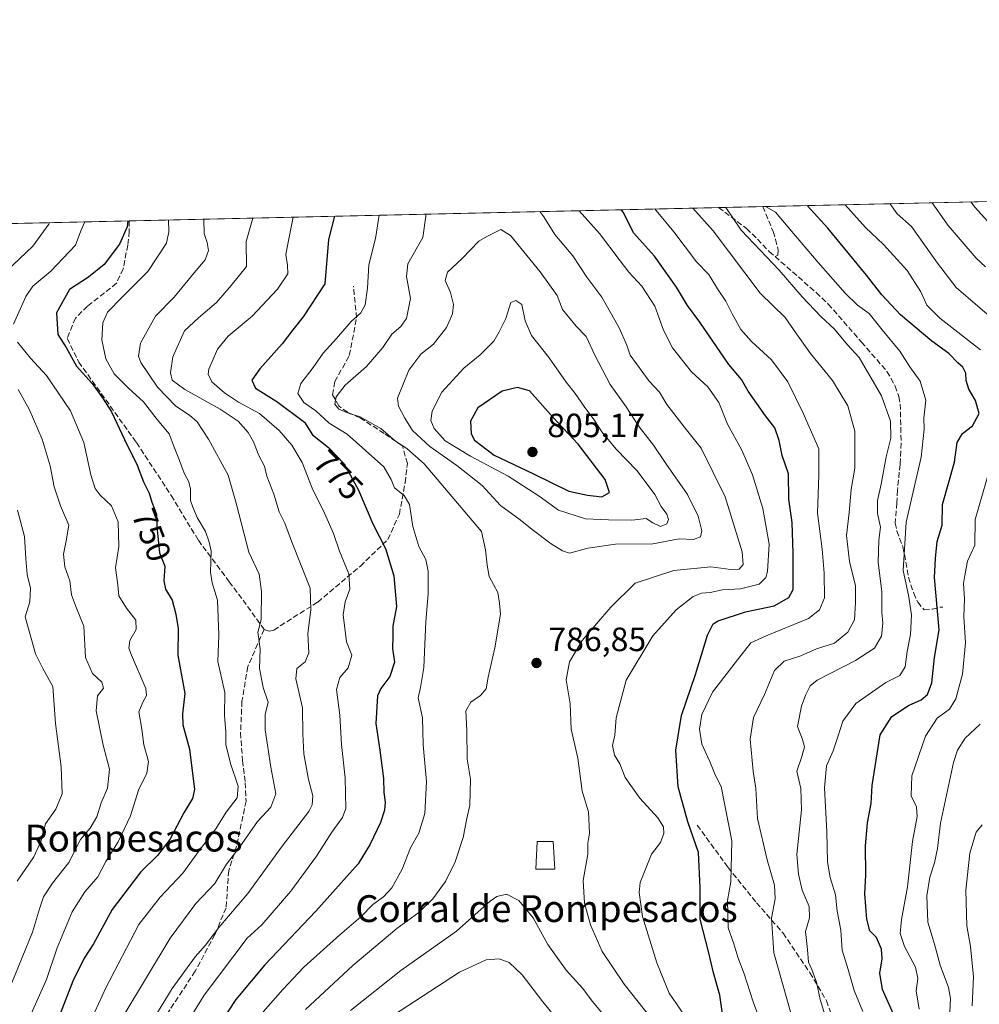
# Model space of a CAD drawing. Units: metres. Extents: x 655879 to 659358, y 4700126 to 4702489.
# Drawn here: x 656254 to 656540, y 4702190 to 4702484 of the extents above; entities that cross this region are included whole.
import ezdxf
from ezdxf.enums import TextEntityAlignment as Align

# ---------------------------------------------------------------- set-up
doc = ezdxf.new("R2010")
doc.units = ezdxf.units.M
doc.header["$MEASUREMENT"] = 0
doc.linetypes.add('DGN Style 3', pattern=[2.307223458686699, 1.648016756204785, -0.6592067024819142])
for name, color, linetype, lineweight in [('Arbolado forestal CxS', 92, 'Continuous', 0), ('Comarca CxS', 21, 'Continuous', 0), ('Comunidad Autónoma CxS', 142, 'Continuous', 0), ('Curva de nivel maestra', 30, 'Continuous', 30), ('Curva de nivel normal', 30, 'Continuous', 0), ('Edificación industrial Cxs', 135, 'Continuous', 13), ('Municipio CxS', 4, 'Continuous', 0), ('Provincia CxS', 1, 'Continuous', 0), ('Punto de cota en terreno', 7, 'Continuous', 0), ('Rótulo de curva de nivel directora', 7, 'Continuous', 0), ('Rótulo de punto de cota en terreno', 7, 'Continuous', 0), ('Senda', 7, 'DGN Style 3', 0), ('Texto cartográfico', 7, 'Continuous', 0)]:
    doc.layers.add(name, color=color, linetype=linetype, lineweight=lineweight)
doc.styles.add('Style-Arial', font='txt')

# ---------------------------------------------------------------- blocks, each defined once
blk = doc.blocks.new('*U13')
at = {"layer": 'Arbolado forestal CxS', "color": 92, "linetype": 'Continuous', "lineweight": 0}
blk.add_polyline3d([(656191.9233999997, 4702421.7226, 714.6002000000008), (656561.7089999998, 4702430.075400001, 721.7341000000015), (656566.0241, 4702424.5111, 722.1836000000039), (656588.9656999996, 4702396.157500001, 724.8298999999971), (656599.0865000002, 4702391.432499999, 723.8910000000033), (656601.7852999996, 4702376.581499999, 723.2510000000038), (656599.7610999999, 4702345.5283, 722.810500000007), (656587.9068999998, 4702321.2073, 721.5296999999993), (656580.7341, 4702267.581300001, 720.4542999999976), (656578.4600999998, 4702259.245100001, 720.5380000000005), (656578.1171000004, 4702258.660300001, 720.5687999999938), (656571.2298999998, 4702246.9343, 722.0831000000035), (656563.3249000004, 4702235.873299999, 724.6131000000024), (656558.2616999998, 4702225.7051, 726.4587999999932), (656549.4896999998, 4702212.204100001, 729.3218000000053), (656546.9994999999, 4702190.2161, 731.5476000000053)], dxfattribs=at)
blk = doc.blocks.new('5PATER')
at = {"layer": 'Punto de cota en terreno', "linetype": 'Continuous', "lineweight": 0}
h = blk.add_hatch(color=51, dxfattribs=at)
edge = h.paths.add_edge_path()
edge.add_ellipse((0, 0), major_axis=(-0.1095731443231308, -0.1110710700762829), ratio=0.9994222409660322, start_angle=0, end_angle=360)

msp = doc.modelspace()

# ---------------------------------------------------------------- linework, layer by layer
at = {"layer": 'Arbolado forestal CxS', "color": 92, "linetype": 'Continuous', "lineweight": 0, "extrusion": (0.3719123147313459, 0.008401202671896101, 0.9282298475834733), "elevation": 284358.4756442162, "flags": 128}
msp.add_lwpolyline([(4686403.351984996, -707499.1485901505), (4686403.351984996, -707586.6853389008)], dxfattribs=at)
at = {"layer": 'Arbolado forestal CxS', "color": 92, "linetype": 'Continuous', "lineweight": 0, "extrusion": (-0.05960729218386654, -0.001346437414562833, 0.998220996485646), "elevation": -44702.08587951665, "flags": 128}
msp.add_lwpolyline([(-4686403.911950431, 761001.4495252069), (-4686403.911950431, 761177.5122614019)], dxfattribs=at)
at = {"layer": 'Arbolado forestal CxS', "color": 92, "linetype": 'Continuous', "lineweight": 0, "extrusion": (0.3849336694514505, 0.00869342869700613, 0.9229032963534866), "elevation": 294276.8268013856, "flags": 128}
msp.add_lwpolyline([(4686407.145339771, -703392.0136842569), (4686407.145339772, -703406.2714667472)], dxfattribs=at)
at = {"layer": 'Arbolado forestal CxS', "color": 92, "linetype": 'Continuous', "lineweight": 0, "extrusion": (-0.3753433018897315, -0.008477900777411342, 0.9268470914476251), "elevation": -285504.166556156, "flags": 128}
msp.add_lwpolyline([(-4686404.986599903, 706741.259069442), (-4686404.986599903, 706823.0196141122)], dxfattribs=at)
at = {"layer": 'Comarca CxS', "color": 21, "linetype": 'Continuous', "lineweight": 0, "flags": 128}
msp.add_lwpolyline([(655923.0996294954, 4700453.405927793), (655879.2600011666, 4702414.659982976), (658940.4384105759, 4702483.807241553)], dxfattribs=at)
at = {"layer": 'Comunidad Autónoma CxS', "color": 142, "linetype": 'Continuous', "lineweight": 0, "flags": 128}
msp.add_lwpolyline([(655923.0996294954, 4700453.405927793), (655879.2600011666, 4702414.659982976), (658940.4384105759, 4702483.807241553)], dxfattribs=at)
at = {"layer": 'Curva de nivel maestra', "color": 30, "linetype": 'Continuous', "lineweight": 30, "flags": 128}
for points, elevation in [([(656463.6399999997, 4702187.600099999), (656462.8099999997, 4702193.120100001), (656460.9699999997, 4702199.780099999), (656459.5599999997, 4702205.780099999), (656456.9600000001, 4702215.780099999), (656456.9699999997, 4702225.090100001), (656456.4900000002, 4702235.6601), (656453.3200000003, 4702244.800100001), (656450.4500000002, 4702255.2401), (656449.7599999999, 4702266.1501), (656451.3799999999, 4702276.420100001), (656455.5999999996, 4702288.6801), (656459.1900000004, 4702300.440099999), (656460.8899999997, 4702303.770099999), (656462.3300000001, 4702304.6601), (656470.4699999997, 4702307.360099999), (656479, 4702309.110099999), (656483.4400000004, 4702311.640100001), (656484.7300000006, 4702313.9801), (656484.7300000006, 4702324.8301), (656484.3600000005, 4702333.950099999), (656483.4199999999, 4702340.890100001), (656483.2999999998, 4702348.5001), (656481.4199999999, 4702353.9901), (656480.5700000003, 4702358.4001), (656479.2599999999, 4702362.1601), (656476.4400000004, 4702365.7601), (656471.29, 4702373.140100001), (656469.25, 4702376.5701), (656465.5499999998, 4702381.020099999), (656456.8600000005, 4702393.6601), (656453.1699999999, 4702398.610099999), (656449.9299999997, 4702404.130100001), (656443.3300000001, 4702413.340100001), (656437.1200000001, 4702420.3301), (656434.1100000005, 4702426.360099999), (656433.4631000003, 4702427.1786)], 775), ([(656514.6299999999, 4702187.440099999), (656511.3700000001, 4702194.850099999), (656510.5599999997, 4702199.6801), (656511.2599999999, 4702203.950099999), (656511.0499999998, 4702206.8301), (656509.5499999998, 4702210.3201), (656507.5899999999, 4702212.3201), (656506.6200000001, 4702215.7401), (656506.0499999998, 4702223.340100001), (656506.3899999997, 4702229.0101), (656506.25, 4702237.670100001), (656506.8399999999, 4702244.450099999), (656507.9400000004, 4702250.2301), (656508.2800000003, 4702255.610099999), (656510.6200000001, 4702270.690099999), (656514.0700000003, 4702276.140100001), (656519.04, 4702279.460100001), (656522.8799999999, 4702281.130100001), (656524.7599999999, 4702282.700099999), (656525.9900000002, 4702286.220100001), (656526.8600000005, 4702293.7501), (656528.1799999997, 4702302.0101), (656526.8099999997, 4702317.590100001), (656527.1600000003, 4702323.280099999), (656527.6500000004, 4702328.280099999), (656529.0599999997, 4702333.210100001), (656529.2400000002, 4702339.380100001), (656532.7599999999, 4702352.0001), (656533.5800000001, 4702357.8301), (656535.1600000003, 4702360.460100001), (656538.1699999999, 4702362.770099999), (656540.1799999997, 4702366.440099999), (656539.0800000001, 4702370.340100001), (656537.0300000003, 4702373.710100001), (656536.2599999999, 4702376.340100001), (656536.1600000003, 4702378.440099999), (656535.2599999999, 4702380.220100001), (656533.7599999999, 4702381.5101), (656531.1100000005, 4702384.380100001), (656526.04, 4702388.040100001), (656516.6500000004, 4702395.870100001), (656511.1200000001, 4702401.8201), (656506.5800000001, 4702407.640100001), (656495.0700000003, 4702421.640100001), (656488.8936999999, 4702428.4307)], 750), ([(656286.3973000003, 4702423.8566), (656286.1600000003, 4702422.090100001), (656283.9000000004, 4702416.870100001), (656279.2999999998, 4702410.880100001), (656274.6900000004, 4702407.110099999), (656269.0499999998, 4702403.440099999), (656265.1399999997, 4702396.440099999), (656265.5499999998, 4702390.040100001), (656268.04, 4702386.0801), (656271.0499999998, 4702380.600099999), (656275.79, 4702375.390100001), (656279.0599999997, 4702370.850099999), (656281.54, 4702366.9901), (656285.4100000003, 4702358.7501), (656289.2000000002, 4702351.030099999), (656291.0599999997, 4702346.140100001), (656292.7999999998, 4702342.6801), (656293.5599999997, 4702340.040100001), (656294.9199999999, 4702336.460100001), (656295.04, 4702332.780099999), (656295.3200000003, 4702329.770099999), (656295.7999999998, 4702324.920100001), (656297.4600000001, 4702320.9301), (656297.1100000005, 4702316.600099999), (656297.5800000001, 4702314.130100001), (656299.5599999997, 4702310.840100001), (656300.6600000003, 4702306.640100001), (656301.4199999999, 4702302.350099999), (656301.2800000003, 4702294.420100001), (656303.3899999997, 4702283.020099999), (656302.7300000006, 4702276.960100001), (656302.8300000001, 4702273.6801), (656304.7800000003, 4702266.390100001), (656306.25, 4702254.4301), (656305.6200000001, 4702251.720100001), (656303.0599999997, 4702247.470100001), (656298.9299999997, 4702239.470100001), (656295.2300000006, 4702234.700099999), (656290.2199999997, 4702229.850099999), (656281.7000000002, 4702218.700099999), (656276.1600000003, 4702208.380100001), (656273.3799999999, 4702204.200099999), (656270.0300000003, 4702197.300100001), (656263.2300000006, 4702179.870100001)], 750), ([(656348.0102000004, 4702425.248299999), (656348.0099999999, 4702425.2401), (656346.1900000004, 4702418.270099999), (656345.1500000004, 4702405.120100001), (656338.6900000004, 4702395.2501), (656335.5599999997, 4702391.360099999), (656332.4400000004, 4702387.2501), (656325.7199999997, 4702379.770099999), (656323.3399999999, 4702376.440099999), (656324.4299999997, 4702374.050100001), (656330.79, 4702370.0701), (656339.0300000003, 4702363.840100001), (656341.4800000006, 4702360.120100001), (656346.1699999999, 4702356.290100001), (656350.8300000001, 4702351.470100001), (656355.1900000004, 4702343.6601), (656359.4500000002, 4702333.590100001), (656363.2100000001, 4702326.270099999), (656365.6299999999, 4702318.100099999), (656366.5099999999, 4702308.960100001), (656365.4000000004, 4702303.0701), (656365.3799999999, 4702300.110099999), (656365.2400000002, 4702296.440099999), (656365.9000000004, 4702292.370100001), (656364.5300000003, 4702288.090100001), (656361.7800000003, 4702284.4801), (656360.7599999999, 4702282.3101), (656360.2699999996, 4702274.040100001), (656361.54, 4702266.120100001), (656362.6100000005, 4702257.6501), (656362.6799999997, 4702253.5601), (656363.0700000003, 4702250.600099999), (656362.9100000003, 4702248.270099999), (656361.7100000001, 4702244.5801), (656358.6600000003, 4702238.1501), (656355.04, 4702232.2501), (656342.4100000003, 4702218.130100001), (656327.1799999997, 4702202.170100001), (656318.5599999997, 4702191.800100001), (656311.2999999998, 4702180.780099999)], 775), ([(656427.6600000003, 4702341.600099999), (656429.9199999999, 4702342.9001), (656428.6600000003, 4702346.770099999), (656420.5999999996, 4702357.290100001), (656413.1600000003, 4702365.2501), (656406.1200000001, 4702373.2601), (656402.5800000001, 4702374.2401), (656397.9299999997, 4702373.100099999), (656390.7100000001, 4702368.140100001), (656388.5199999996, 4702364.200099999), (656388.7599999999, 4702360.4001), (656389.7599999999, 4702358.5601), (656391.7699999996, 4702356.9101), (656395.54, 4702354.020099999), (656407.1299999999, 4702348.600099999), (656417.8499999996, 4702343.3201), (656423.3799999999, 4702342.170100001), (656427.6600000003, 4702341.600099999)], 800)]:
    msp.add_lwpolyline(points, dxfattribs=dict(at, elevation=elevation))
at = {"layer": 'Curva de nivel normal', "color": 30, "linetype": 'Continuous', "lineweight": 0, "flags": 128}
for points, elevation in [([(656537.6282000003, 4702429.531500001), (656538.9900000002, 4702427.870100001), (656543.5, 4702422.7301)], 730), ([(656409.1540000001, 4702426.629600001), (656410.3600000005, 4702425.020099999), (656413.6500000004, 4702419.800100001), (656419.04, 4702413.450099999), (656423.1799999997, 4702407.0601), (656427.6600000003, 4702401.1501), (656432.8600000005, 4702391.9801), (656435.0899999999, 4702386.8201), (656436.0700000003, 4702383.840100001), (656441.75, 4702376.0601), (656444.8300000001, 4702372.850099999), (656447, 4702369.170100001), (656452.8899999997, 4702361.620100001), (656457.3200000003, 4702356.120100001), (656464.4500000002, 4702341.630100001), (656469.5099999999, 4702325.210100001), (656469.7599999999, 4702321.450099999), (656468.6399999997, 4702320.120100001), (656466.0899999999, 4702320.0101), (656460.1799999997, 4702320.7401), (656449.1299999999, 4702319.710100001), (656437.6100000005, 4702315.920100001), (656430.3300000001, 4702308.7501), (656421.8399999999, 4702298.770099999), (656417.9900000002, 4702292.4801), (656417, 4702287.0601), (656418.2199999997, 4702279.960100001), (656418.4900000002, 4702272.370100001), (656420.5499999998, 4702263.800100001), (656421.7999999998, 4702253.870100001), (656423.6500000004, 4702247.800100001), (656423.9900000002, 4702241.450099999), (656423.5199999996, 4702238.450099999), (656423.5300000003, 4702235.170100001), (656422.1399999997, 4702227.3201), (656422.5199999996, 4702220.5001), (656424.2599999999, 4702214.120100001), (656427.8200000003, 4702206.120100001), (656434.3300000001, 4702196.440099999), (656442.2400000002, 4702186.4001)], 785), ([(656456.4900000002, 4702180.9801), (656447.7800000003, 4702193.6801), (656444.0499999998, 4702202.7401), (656439.8099999997, 4702216.590100001), (656438.7699999996, 4702223.710100001), (656439.0999999996, 4702226.7401), (656442.4400000004, 4702235.120100001), (656445.1699999999, 4702238.620100001), (656446.1799999997, 4702241.300100001), (656446.0599999997, 4702243.3301), (656444.3499999996, 4702245.960100001), (656439, 4702251.840100001), (656434.5800000001, 4702258.0001), (656432.9900000002, 4702262.050100001), (656431.4600000001, 4702264.630100001), (656430.8200000003, 4702267.5601), (656431.54, 4702270.640100001), (656431.9199999999, 4702275.780099999), (656434.9600000001, 4702286.960100001), (656442.8399999999, 4702300.1801), (656449.8700000001, 4702307.960100001), (656454.9199999999, 4702311.880100001), (656457.4199999999, 4702312.960100001), (656459.9699999997, 4702313.1601), (656463.6299999999, 4702313.870100001), (656468.9699999997, 4702314.210100001), (656474.5499999998, 4702315.600099999), (656476.54, 4702317.5601), (656477.0800000001, 4702319.350099999), (656477.5800000001, 4702327.550100001), (656475.6799999997, 4702338.100099999), (656472.5300000003, 4702348.1601), (656469.4000000004, 4702355.540100001), (656465.0999999996, 4702363.2401), (656462.5800000001, 4702369.720100001), (656459.25, 4702374.390100001), (656454.3700000001, 4702378.840100001), (656448.7199999997, 4702386.0601), (656446.0099999999, 4702391.280099999), (656443.4600000001, 4702398.460100001), (656439.5999999996, 4702404.4101), (656435.75, 4702408.610099999), (656432.8499999996, 4702412.300100001), (656426.9299999997, 4702420.100099999), (656420.9363000002, 4702426.8957)], 780), ([(656475.04, 4702184.940099999), (656472.79, 4702191.1601), (656470.1200000001, 4702199.450099999), (656468.2400000002, 4702204.450099999), (656467.0199999996, 4702208.380100001), (656465.2999999998, 4702213.190099999), (656465.1299999999, 4702221.380100001), (656466.1200000001, 4702226.9001), (656466.4299999997, 4702239.110099999), (656463.2599999999, 4702255.3201), (656461.4199999999, 4702258.7401), (656459.8200000003, 4702262.720100001), (656457.4800000006, 4702267.920100001), (656456.8200000003, 4702272.4001), (656457.4800000006, 4702276.770099999), (656460.6399999997, 4702283.4101), (656468.0800000001, 4702293.100099999), (656472.1100000005, 4702298.0801), (656476.6600000003, 4702300.200099999), (656489.2999999998, 4702305.340100001), (656492.5, 4702307.9801), (656493.9900000002, 4702311.5001), (656493.9400000004, 4702318.840100001), (656493.3200000003, 4702326.0801), (656491.9400000004, 4702336.7401), (656492.3300000001, 4702348.140100001), (656492.3700000001, 4702355.950099999), (656487.6900000004, 4702366.5801), (656483.1500000004, 4702375.880100001), (656478.2100000001, 4702382.450099999), (656472.2400000002, 4702387.920100001), (656469.1200000001, 4702391.520099999), (656466.4699999997, 4702396.140100001), (656464.6399999997, 4702399.970100001), (656462.1399999997, 4702403.5701), (656459.54, 4702407.9001), (656455.8799999999, 4702411.630100001), (656449.1500000004, 4702420.600099999), (656443.8300000001, 4702426.9801), (656443.5001999997, 4702427.4055)], 770), ([(656484.3300000001, 4702186.780099999), (656478.9699999997, 4702205.780099999), (656478.2300000006, 4702216.120100001), (656479.3499999996, 4702221.8301), (656479.1100000005, 4702225.870100001), (656476.9699999997, 4702233.450099999), (656474.0199999996, 4702245.8101), (656473.6200000001, 4702254.720100001), (656472.8200000003, 4702259.9001), (656471.9299999997, 4702269.420100001), (656472.9100000003, 4702275.9101), (656476.1100000005, 4702282.7301), (656479.1200000001, 4702289.860099999), (656481.9699999997, 4702292.670100001), (656486.9699999997, 4702294.270099999), (656491.6299999999, 4702296.300100001), (656496.9699999997, 4702298.0101), (656500.9900000002, 4702301.280099999), (656503.0099999999, 4702304.940099999), (656503.2699999996, 4702310.110099999), (656503.3099999997, 4702315.100099999), (656501.5, 4702322.390100001), (656500.6100000005, 4702330.140100001), (656501.3600000005, 4702336.940099999), (656501.9600000001, 4702343.8201), (656503.0800000001, 4702350.1501), (656503.04, 4702361.1801), (656500.9699999997, 4702368.780099999), (656496.4000000004, 4702376.280099999), (656489.9000000004, 4702384.350099999), (656485.6699999999, 4702390.1801), (656482.3600000005, 4702395.020099999), (656474.8600000005, 4702402.300100001), (656460.9000000004, 4702420.870100001), (656454.7582, 4702427.659700001)], 765), ([(656495.2800000003, 4702183.390100001), (656492.7599999999, 4702191.870100001), (656491.6900000004, 4702197.0001), (656490.2800000003, 4702200.800100001), (656489.2800000003, 4702202.9301), (656489, 4702206.780099999), (656488.3499999996, 4702212.120100001), (656489.5499999998, 4702216.220100001), (656489.4500000002, 4702219.540100001), (656487.4100000003, 4702224.4001), (656486.2599999999, 4702229.1601), (656485.75, 4702235.030099999), (656487.2100000001, 4702248.380100001), (656486.9900000002, 4702254.7501), (656485.8300000001, 4702259.9101), (656487.2999999998, 4702264.210100001), (656488.0300000003, 4702267.120100001), (656487.4500000002, 4702269.280099999), (656485.9900000002, 4702273.1601), (656487.1600000003, 4702279.2501), (656488.4699999997, 4702282.7401), (656489.7999999998, 4702285.300100001), (656491.8399999999, 4702286.9801), (656503.2999999998, 4702292.850099999), (656508.9699999997, 4702296.5701), (656511.0099999999, 4702300.100099999), (656511.4299999997, 4702304.020099999), (656511.1600000003, 4702307.140100001), (656511.0800000001, 4702313.280099999), (656510.0199999996, 4702322.1601), (656510.2100000001, 4702328.710100001), (656510.6799999997, 4702332.620100001), (656509.8399999999, 4702336.630100001), (656509.8200000003, 4702340.4901), (656510.9699999997, 4702345.440099999), (656512.3700000001, 4702353.5801), (656513.8200000003, 4702359.130100001), (656513.6799999997, 4702364.1501), (656511.0599999997, 4702371.770099999), (656504.4100000003, 4702383.1601), (656500.9400000004, 4702386.920100001), (656497, 4702391.5801), (656492.9000000004, 4702395.390100001), (656487.4199999999, 4702401.1801), (656480.5599999997, 4702409.190099999), (656469.2199999997, 4702421.050100001), (656464.6545000002, 4702427.883199999)], 760), ([(656505.4800000006, 4702188.300100001), (656502.8499999996, 4702194.540100001), (656501.0700000003, 4702200.8201), (656499.2999999998, 4702206.550100001), (656498.9400000004, 4702212.470100001), (656497.8499999996, 4702218.1801), (656497.2699999996, 4702223.050100001), (656495.7000000002, 4702228.190099999), (656494.9500000002, 4702232.8301), (656494.6900000004, 4702241.780099999), (656494.0599999997, 4702254.940099999), (656494.6799999997, 4702261.5001), (656496.5999999996, 4702265.920100001), (656498.1399999997, 4702270.360099999), (656499.4699999997, 4702274.780099999), (656503.3399999999, 4702280.020099999), (656512.3300000001, 4702286.3201), (656516.54, 4702288.350099999), (656518.0899999999, 4702290.940099999), (656518.6299999999, 4702295.540100001), (656519.6500000004, 4702300.630100001), (656520.0099999999, 4702306.420100001), (656519.04, 4702312.360099999), (656517.5199999996, 4702319.6601), (656518.3799999999, 4702334.0801), (656522.8600000005, 4702353.440099999), (656523.7800000003, 4702361.770099999), (656523.6100000005, 4702365.110099999), (656524.2699999996, 4702370.440099999), (656522.5499999998, 4702376.0801), (656519.4400000004, 4702380.3301), (656516.54, 4702385.0101), (656511.2199999997, 4702391.360099999), (656507.4000000004, 4702396.210100001), (656503.8799999999, 4702398.690099999), (656500.2100000001, 4702402.300100001), (656492.1100000005, 4702411.4801), (656483.7199999997, 4702421.380100001), (656479.4000000004, 4702426.4901), (656476.4298, 4702428.1491)], 755), ([(656540.5199999996, 4702385.420100001), (656528.4000000004, 4702394.9101), (656524.5499999998, 4702398.7401), (656522.75, 4702402.6801), (656518.7000000002, 4702409.050100001), (656511.6600000003, 4702416.840100001), (656506.2100000001, 4702421.890100001), (656500.2116, 4702428.6863)], 745), ([(656513.5199999996, 4702428.9869), (656515.6699999999, 4702426.0001), (656519.9199999999, 4702422.200099999), (656527.6699999999, 4702411.290100001), (656533.2800000003, 4702403.9901), (656539.7000000002, 4702398.460100001), (656545.8799999999, 4702393.220100001)], 740.0000000000001), ([(656542.0599999997, 4702410.210100001), (656539.2400000002, 4702412.720100001), (656530.8600000005, 4702422.450099999), (656526.1513, 4702429.272299999)], 735), ([(656298.4842999997, 4702424.129600001), (656298.6299999999, 4702420.600099999), (656297.9500000002, 4702417.1801), (656292.3399999999, 4702408.7601), (656284.7999999998, 4702401.270099999), (656280.3200000003, 4702396.700099999), (656278.9400000004, 4702393.470100001), (656278.6200000001, 4702388.360099999), (656279.8799999999, 4702382.770099999), (656282.29, 4702378.3201), (656286.5599999997, 4702373.970100001), (656291.0700000003, 4702369.970100001), (656295.1799999997, 4702364.670100001), (656298.6799999997, 4702360.360099999), (656300.1699999999, 4702356.4301), (656301.8099999997, 4702352.440099999), (656303.1900000004, 4702348.700099999), (656304.6200000001, 4702346.130100001), (656305.1200000001, 4702343.950099999), (656305.0800000001, 4702340.550100001), (656305.7400000002, 4702338.540100001), (656307.0099999999, 4702335.470100001), (656309.5199999996, 4702331.3201), (656310.6100000005, 4702328.0701), (656311.2800000003, 4702325.4101), (656311.0800000001, 4702319.210100001), (656311.5099999999, 4702315.9801), (656313.0700000003, 4702310.860099999), (656313.5599999997, 4702300.360099999), (656313.1799999997, 4702292.5101), (656315.2999999998, 4702283.270099999), (656315.25, 4702276.540100001), (656315.5800000001, 4702271.460100001), (656315.6100000005, 4702267.860099999), (656316.9699999997, 4702262.120100001), (656319.3099999997, 4702255.450099999), (656318.9400000004, 4702251.9801), (656315.6900000004, 4702247.640100001), (656312.6699999999, 4702242.6601), (656307.7400000002, 4702236.380100001), (656302.7800000003, 4702229.5001), (656296.0800000001, 4702222.3101), (656289.6600000003, 4702214.1601), (656279.8300000001, 4702195.350099999), (656276.5300000003, 4702188.1801)], 755), ([(656308.9973999998, 4702424.3671), (656309.1500000004, 4702420.140100001), (656310.0700000003, 4702417.460100001), (656310.4299999997, 4702415.030099999), (656309.4800000006, 4702412.270099999), (656305.6500000004, 4702407.770099999), (656300.1900000004, 4702401.110099999), (656294.6100000005, 4702395.440099999), (656290.1799999997, 4702387.440099999), (656289.6200000001, 4702383.5801), (656290.2800000003, 4702381.6601), (656295.2400000002, 4702374.2601), (656300.7199999997, 4702368.640100001), (656304.8200000003, 4702366.0001), (656307.0099999999, 4702364.0101), (656310.4800000006, 4702358.770099999), (656316.2800000003, 4702348.110099999), (656318.6500000004, 4702339.770099999), (656322.4400000004, 4702325.110099999), (656325.5599999997, 4702318.610099999), (656326.2599999999, 4702313.390100001), (656326.0999999996, 4702304.9301), (656325.1600000003, 4702301.3301), (656325.8099999997, 4702296.3301), (656325.6299999999, 4702290.440099999), (656326.7100000001, 4702284.780099999), (656328.2000000002, 4702280.450099999), (656327.3600000005, 4702276.7401), (656327.3499999996, 4702272.200099999), (656328.9699999997, 4702261.110099999), (656330.54, 4702253.120100001), (656328.9699999997, 4702249.120100001), (656325, 4702244.9001), (656319.8099999997, 4702237.370100001), (656315.8200000003, 4702232.120100001), (656312.2999999998, 4702226.450099999), (656306.6200000001, 4702220.450099999), (656299.0599999997, 4702210.120100001), (656285.2000000002, 4702187.120100001)], 760), ([(656323.6381999999, 4702424.697799999), (656321.6500000004, 4702417.720100001), (656321.7999999998, 4702410.3101), (656317.2300000006, 4702404.5801), (656312.8399999999, 4702399.5601), (656307.5, 4702394.960100001), (656303.25, 4702391.050100001), (656299.8200000003, 4702383.380100001), (656299.0899999999, 4702378.5801), (656299.5599999997, 4702376.380100001), (656303.3799999999, 4702373.600099999), (656313.9500000002, 4702367.770099999), (656319.2300000006, 4702364.140100001), (656322.2400000002, 4702360.7601), (656323.8700000001, 4702357.9801), (656325.4199999999, 4702353.960100001), (656327.0800000001, 4702350.7501), (656327.8099999997, 4702347.790100001), (656329.9199999999, 4702342.460100001), (656331.54, 4702337.1801), (656333.2300000006, 4702333.790100001), (656335.1900000004, 4702328.440099999), (656340.7599999999, 4702314.440099999), (656340.9800000006, 4702307.960100001), (656340.0800000001, 4702300.940099999), (656340.3399999999, 4702295.1501), (656339.2199999997, 4702292.440099999), (656336.7300000006, 4702290.520099999), (656336.4199999999, 4702287.4001), (656338.5, 4702278.800100001), (656338.5700000003, 4702271.0001), (656338.8799999999, 4702265.040100001), (656340.2000000002, 4702257.350099999), (656341.5, 4702252.5601), (656341.3799999999, 4702249.850099999), (656340.3300000001, 4702247.880100001), (656332.3499999996, 4702237.5601), (656322.1900000004, 4702223.450099999), (656313.5099999999, 4702213.300100001), (656309.5, 4702208.050100001), (656306.4699999997, 4702204.5101), (656299.5999999996, 4702195.0701), (656290.8899999997, 4702180.8201)], 765), ([(656335.6864999998, 4702424.970000001), (656334.3300000001, 4702418.0101), (656333.5300000003, 4702413.800100001), (656333.9699999997, 4702410.610099999), (656334.0800000001, 4702408.110099999), (656331.0499999998, 4702403.520099999), (656323.4400000004, 4702395.5001), (656316.3300000001, 4702389.5001), (656313.1299999999, 4702385.5801), (656310.5199999996, 4702379.630100001), (656310.3799999999, 4702378.140100001), (656311.4699999997, 4702375.940099999), (656315.1600000003, 4702372.620100001), (656319.4199999999, 4702369.880100001), (656325.6299999999, 4702366.4301), (656331.5199999996, 4702361.440099999), (656335.29, 4702357.0701), (656338.3799999999, 4702351.850099999), (656341.29, 4702344.2301), (656345.0599999997, 4702336.7501), (656347.7199999997, 4702330.720100001), (656349.4500000002, 4702325.470100001), (656352.2300000006, 4702318.700099999), (656352.5999999996, 4702314.140100001), (656351.1399999997, 4702310.380100001), (656350.5300000003, 4702306.440099999), (656351.5899999999, 4702298.440099999), (656353.1200000001, 4702294.440099999), (656352.0199999996, 4702290.670100001), (656349.5899999999, 4702287.8101), (656348.5800000001, 4702284.190099999), (656349.5700000003, 4702276.5801), (656350.0999999996, 4702267.8201), (656351.1500000004, 4702257.9101), (656351.4000000004, 4702248.780099999), (656350.4199999999, 4702246.050100001), (656347.2300000006, 4702241.670100001), (656342.6299999999, 4702234.5801), (656334.9699999997, 4702224.110099999), (656326.3799999999, 4702214.100099999), (656321.9299999997, 4702210.110099999), (656309.1699999999, 4702193.100099999), (656300.04, 4702178.360099999)], 770), ([(656361.3316000003, 4702425.5493), (656360.25, 4702418.590100001), (656358.1799999997, 4702410.710100001), (656357.7800000003, 4702403.800100001), (656357.1600000003, 4702398.840100001), (656355.7999999998, 4702396.440099999), (656352.9600000001, 4702393.870100001), (656348.5999999996, 4702388.800100001), (656344.6299999999, 4702384.440099999), (656341.6100000005, 4702380.1801), (656337.9800000006, 4702375.4101), (656337.0800000001, 4702372.380100001), (656338.8499999996, 4702369.7601), (656342.4199999999, 4702367.2301), (656346.4500000002, 4702363.590100001), (656351.7800000003, 4702360.2601), (656362.7100000001, 4702350.540100001), (656364.8499999996, 4702346.7601), (656365.8600000005, 4702344.2601), (656368.79, 4702342.0101), (656370.2999999998, 4702339.340100001), (656371.29, 4702332.770099999), (656373.0899999999, 4702326.8201), (656375.1799999997, 4702322.950099999), (656375.8799999999, 4702319.4801), (656375.9500000002, 4702312.770099999), (656375.2400000002, 4702304.440099999), (656374.6600000003, 4702290.770099999), (656373.6100000005, 4702284.780099999), (656372.9199999999, 4702281.700099999), (656374.2300000006, 4702275.780099999), (656374.3799999999, 4702267.700099999), (656375.3700000001, 4702256.780099999), (656374.9000000004, 4702247.220100001), (656373.1299999999, 4702241.420100001), (656370.6200000001, 4702237.020099999), (656368.1500000004, 4702230.6501), (656365.0300000003, 4702225.120100001), (656362.5499999998, 4702222.460100001), (656359.3799999999, 4702220.1501), (656355.8700000001, 4702216.460100001), (656349.5499999998, 4702211.120100001), (656338.8799999999, 4702201.450099999), (656332.6399999997, 4702194.780099999), (656326.7599999999, 4702188.120100001)], 780), ([(656339.3899999997, 4702188.840100001), (656353.4600000001, 4702201.9301), (656366.5999999996, 4702212.9801), (656373.0999999996, 4702217.7401), (656377.2999999998, 4702221.790100001), (656381.0599999997, 4702227.0001), (656383.9199999999, 4702232.880100001), (656386.3499999996, 4702240.120100001), (656387.4600000001, 4702245.780099999), (656388.3399999999, 4702249.780099999), (656388.5199999996, 4702257.450099999), (656387.5, 4702263.5001), (656387.4000000004, 4702272.0001), (656387.1399999997, 4702277.840100001), (656388.5899999999, 4702280.450099999), (656391.4600000001, 4702282.450099999), (656393.2100000001, 4702284.440099999), (656393.7699999996, 4702287.920100001), (656395.79, 4702296.610099999), (656397.4600000001, 4702306.6501), (656397.2000000002, 4702309.940099999), (656396.6399999997, 4702313.110099999), (656394.1100000005, 4702317.920100001), (656393.4600000001, 4702321.270099999), (656393.0300000003, 4702325.790100001), (656391.8200000003, 4702331.340100001), (656374.6699999999, 4702351.4101), (656369.5899999999, 4702356.050100001), (656366.1299999999, 4702358.2601), (656361.7999999998, 4702361.940099999), (656355.4500000002, 4702365.610099999), (656352.6600000003, 4702366.390100001), (656349.2999999998, 4702367.770099999), (656348.0800000001, 4702369.220100001), (656348.4600000001, 4702371.450099999), (656351.1600000003, 4702374.920100001), (656357.5499999998, 4702380.440099999), (656362.4299999997, 4702386.110099999), (656365.0999999996, 4702390.110099999), (656367.7800000003, 4702392.350099999), (656369.4600000001, 4702394.780099999), (656370.6799999997, 4702400.7301), (656369.4600000001, 4702407.300100001), (656369.8300000001, 4702411.0701), (656374.2800000003, 4702418.9101), (656375.2400000002, 4702425.270099999), (656375.1809, 4702425.862199999)], 785), ([(656248.0999999996, 4702406.940099999), (656258.04, 4702416.280099999), (656262.8399999999, 4702422.9001), (656263.0872999999, 4702423.33)], 740.0000000000001), ([(656273.5969000002, 4702423.567399999), (656272.4100000003, 4702420.870100001), (656270.8300000001, 4702416.5701), (656263.4000000004, 4702408.840100001), (656258.0999999996, 4702404.440099999), (656255.9500000002, 4702401.350099999), (656252.3499999996, 4702393.100099999)], 745), ([(656397.5800000001, 4702421.290100001), (656393.5999999996, 4702419.340100001), (656391.0599999997, 4702417.770099999), (656386.0700000003, 4702412.670100001), (656381.6799999997, 4702408.590100001), (656380.9800000006, 4702406.110099999), (656382.5999999996, 4702402.4901), (656383.4400000004, 4702398.970100001), (656383.1699999999, 4702396.1601), (656381.3399999999, 4702392.110099999), (656377.4500000002, 4702387.110099999), (656373.7400000002, 4702384.110099999), (656370.1100000005, 4702379.420100001), (656366.7800000003, 4702371.0701), (656367.0599999997, 4702368.6501), (656368.9199999999, 4702365.0601), (656371.2699999996, 4702361.4101), (656376.4400000004, 4702356.5801), (656384.4100000003, 4702350.950099999), (656391.9800000006, 4702344.9801), (656397.4900000002, 4702339.0601), (656403.3200000003, 4702334.770099999), (656406.8899999997, 4702331.850099999), (656412.5800000001, 4702327.590100001), (656415.9500000002, 4702325.5001), (656418.0300000003, 4702324.840100001), (656423.4699999997, 4702326.280099999), (656431.7000000002, 4702327.5001), (656442.9199999999, 4702327.630100001), (656450.7300000006, 4702329.140100001), (656454.9699999997, 4702328.880100001), (656457.0300000003, 4702329.6601), (656457.4400000004, 4702331.450099999), (656456.4100000003, 4702335.880100001), (656453.2100000001, 4702342.350099999), (656446.7000000002, 4702351.5101), (656443.0599999997, 4702357.0001), (656438.8099999997, 4702362.470100001), (656434.9400000004, 4702368.4001), (656430.2000000002, 4702375.0801), (656425.6600000003, 4702383.6501), (656422.9600000001, 4702389.4301), (656420.0199999996, 4702392.5001), (656415.9199999999, 4702397.450099999), (656414.3300000001, 4702401.600099999), (656409.3399999999, 4702408.6601), (656400.4800000006, 4702419.5001), (656397.5800000001, 4702421.290100001)], 790), ([(656402.0599999997, 4702400.090100001), (656400.5899999999, 4702399.5001), (656399.0899999999, 4702394.770099999), (656397.1100000005, 4702390.770099999), (656395.4900000002, 4702387.970100001), (656391.4500000002, 4702383.9801), (656386.5700000003, 4702379.9301), (656379.9600000001, 4702372.840100001), (656377.0899999999, 4702367.110099999), (656376.7400000002, 4702364.4001), (656377.6699999999, 4702361.950099999), (656380.9299999997, 4702358.360099999), (656388.54, 4702353.700099999), (656399.7100000001, 4702347.8101), (656409, 4702341.8101), (656414.79, 4702337.610099999), (656422.7699999996, 4702335.050100001), (656429.6299999999, 4702334.780099999), (656436.6299999999, 4702334.670100001), (656440.8600000005, 4702335.130100001), (656442.8799999999, 4702333.860099999), (656445.2000000002, 4702332.7401), (656447.0300000003, 4702333.590100001), (656447.5599999997, 4702334.890100001), (656447.0099999999, 4702336.4801), (656445.3499999996, 4702338.7601), (656443.4500000002, 4702342.3301), (656438.2300000006, 4702349.370100001), (656431.9199999999, 4702355.860099999), (656427.6500000004, 4702360.9801), (656425.2400000002, 4702364.6801), (656422.3700000001, 4702368.530099999), (656419.7599999999, 4702372.4001), (656417, 4702375.8101), (656411.9800000006, 4702383.0101), (656406.7400000002, 4702389.7401), (656404.7800000003, 4702394.040100001), (656403.7800000003, 4702398.920100001), (656402.0599999997, 4702400.090100001)], 795), ([(656253.5099999999, 4702387.7401), (656257.3600000005, 4702382.970100001), (656262.1399999997, 4702377.7601), (656269.2800000003, 4702367.270099999), (656273.2999999998, 4702357.8101), (656275.4000000004, 4702348.1601), (656276.6299999999, 4702344.0601), (656278.0999999996, 4702342.120100001), (656281.54, 4702338.970100001), (656283.5300000003, 4702334.200099999), (656283.7000000002, 4702326.850099999), (656282.7599999999, 4702320.5101), (656283.3700000001, 4702315.370100001), (656283.7100000001, 4702312.170100001), (656285.9500000002, 4702308.460100001), (656288.8200000003, 4702304.870100001), (656288.9100000003, 4702302.130100001), (656287.0099999999, 4702298.770099999), (656286.7300000006, 4702296.530099999), (656287.4699999997, 4702294.450099999), (656291.7199999997, 4702284.4901), (656291.9900000002, 4702282.4101), (656290.8499999996, 4702280.4301), (656289.6600000003, 4702277.5701), (656290.5599999997, 4702272.360099999), (656291.2000000002, 4702267.6801), (656292.5700000003, 4702262.710100001), (656292.0800000001, 4702259.290100001), (656289.5599999997, 4702254.2601), (656287.1799999997, 4702246.520099999), (656283.5, 4702238.8301), (656279.79, 4702232.960100001), (656277.4299999997, 4702228.420100001), (656273.5700000003, 4702223.950099999), (656269.8300000001, 4702217.970100001), (656265.3700000001, 4702207.270099999), (656262.1100000005, 4702197.8101), (656257.5700000003, 4702187.600099999)], 745), ([(656251.8600000005, 4702196.780099999), (656257.9800000006, 4702211.860099999), (656260.0499999998, 4702218.880100001), (656261.2999999998, 4702222.4801), (656263.9500000002, 4702226.470100001), (656268.8200000003, 4702232.700099999), (656272.2800000003, 4702239.5001), (656275.1399999997, 4702242.920100001), (656277.1200000001, 4702246.280099999), (656278.4299999997, 4702250.4001), (656280.3300000001, 4702254.780099999), (656280.9500000002, 4702260.450099999), (656279.0099999999, 4702267.630100001), (656276.9199999999, 4702277.8201), (656277.3399999999, 4702282.350099999), (656279.1399999997, 4702284.6501), (656278.6399999997, 4702286.4301), (656275.8899999997, 4702289.020099999), (656273.75, 4702293.7601), (656273.3200000003, 4702303.0801), (656271.0599999997, 4702308.440099999), (656269.6500000004, 4702312.460100001), (656269.0700000003, 4702316.600099999), (656267.6100000005, 4702320.780099999), (656267.2000000002, 4702324.520099999), (656268.0199999996, 4702328.5001), (656268.7800000003, 4702333.1601), (656266.3499999996, 4702338.9901), (656264.4100000003, 4702344.590100001), (656263.2300000006, 4702350.870100001), (656260.9000000004, 4702358.770099999), (656256.9600000001, 4702367.720100001), (656253.6799999997, 4702373.5701)], 740.0000000000001), ([(656522.2599999999, 4702188.9101), (656521.3399999999, 4702194.450099999), (656521.8700000001, 4702198.120100001), (656521.1399999997, 4702201.450099999), (656517.8600000005, 4702207.640100001), (656516.5899999999, 4702211.550100001), (656516.9400000004, 4702215.640100001), (656518.79, 4702225.450099999), (656520.29, 4702238.9101), (656521.6900000004, 4702246.360099999), (656521.4400000004, 4702249.220100001), (656519.8499999996, 4702252.530099999), (656520.0599999997, 4702258.450099999), (656524.1200000001, 4702270.340100001), (656527.5999999996, 4702275.670100001), (656531.2699999996, 4702278.340100001), (656533.2300000006, 4702281.450099999), (656535.1200000001, 4702288.790100001), (656536.0199999996, 4702298.100099999), (656535.5499999998, 4702305.840100001), (656535.7199999997, 4702311.200099999), (656535.4500000002, 4702315.790100001), (656535.9199999999, 4702318.7501), (656536.6500000004, 4702322.440099999), (656538.8099999997, 4702327.2501), (656538.9199999999, 4702334.920100001), (656543.3499999996, 4702349.9801)], 745), ([(656253.4800000006, 4702337.610099999), (656255.5499999998, 4702329.7601), (656255.9500000002, 4702323.2501), (656256.4299999997, 4702318.520099999), (656257.3700000001, 4702314.440099999), (656257.1799999997, 4702310.370100001), (656255.7800000003, 4702305.850099999), (656258.8600000005, 4702294.800100001), (656261.0800000001, 4702290.440099999), (656263.9900000002, 4702285.110099999), (656264.7999999998, 4702274.050100001), (656266.5300000003, 4702261.1801), (656266.8499999996, 4702253.0801), (656264.9600000001, 4702248.5601), (656261.8499999996, 4702244.140100001), (656260.4600000001, 4702238.940099999), (656258.4199999999, 4702234.4001), (656253.4000000004, 4702227.090100001)], 735), ([(656540.4100000003, 4702273.890100001), (656535.9199999999, 4702269.6801), (656533.6699999999, 4702266.170100001), (656532.5300000003, 4702262.5001), (656528.5999999996, 4702244.420100001), (656527.6699999999, 4702236.870100001), (656526.8300000001, 4702232.540100001), (656525.4000000004, 4702228.270099999), (656524.4900000002, 4702222.770099999), (656524.8799999999, 4702214.9101), (656526.7999999998, 4702208.280099999), (656528.5, 4702202.0801), (656530.9699999997, 4702195.450099999), (656531.6200000001, 4702192.090100001), (656531.3600000005, 4702188.020099999)], 740.0000000000001), ([(656538.0700000003, 4702189.950099999), (656538.4900000002, 4702198.550100001), (656537.5700000003, 4702207.620100001), (656536.4199999999, 4702213.8201), (656536.1900000004, 4702224.450099999), (656537.3300000001, 4702235.450099999), (656539.2000000002, 4702241.690099999), (656541.04, 4702243.850099999)], 735), ([(656352.7999999998, 4702188.600099999), (656367.7300000006, 4702200.450099999), (656384.3499999996, 4702212.200099999), (656394.4000000004, 4702221.170100001), (656396.3600000005, 4702222.5701), (656399.2100000001, 4702223.2401), (656402.9400000004, 4702221.340100001), (656407.2100000001, 4702216.140100001), (656411.5999999996, 4702208.2301), (656417.0599999997, 4702200.5801), (656421.9800000006, 4702195.0801), (656424.4600000001, 4702191.7601), (656428.6399999997, 4702186.700099999)], 790), ([(656414.0999999996, 4702186.290100001), (656410.0899999999, 4702191.110099999), (656403.8899999997, 4702199.1501), (656400.0800000001, 4702202.870100001), (656397.0800000001, 4702203.9101), (656393.2199999997, 4702203.6801), (656385.2300000006, 4702199.950099999), (656365.2800000003, 4702187.0101)], 795)]:
    msp.add_lwpolyline(points, dxfattribs=dict(at, elevation=elevation))
at = {"layer": 'Edificación industrial Cxs', "color": 135, "linetype": 'Continuous', "lineweight": 13}
msp.add_polyline3d([(656413.6201, 4702230.670100001, 788.063599999994), (656408.0301000001, 4702230.670100001, 789.2345999999961), (656408.3501000004, 4702238.890100001, 789.4921999999933), (656413.1201, 4702238.890100001, 788.2881000000052), (656413.6201, 4702230.670100001, 788.063599999994)], dxfattribs=at)
msp.add_3dface([(656413.6201, 4702230.670100001, 789.4921999999933), (656408.0301000001, 4702230.670100001, 789.4921999999933), (656408.3501000004, 4702238.890100001, 789.4921999999933), (656413.1201, 4702238.890100001, 789.4921999999933)], dxfattribs=at)
at = {"layer": 'Municipio CxS', "color": 4, "linetype": 'Continuous', "lineweight": 0, "flags": 128}
msp.add_lwpolyline([(655923.0996294954, 4700453.405927793), (655879.2600011666, 4702414.659982976), (658940.4384105759, 4702483.807241553)], dxfattribs=at)
at = {"layer": 'Provincia CxS', "color": 1, "linetype": 'Continuous', "lineweight": 0, "flags": 128}
msp.add_lwpolyline([(655923.0996294954, 4700453.405927793), (655879.2600011666, 4702414.659982976), (658940.4384105759, 4702483.807241553)], dxfattribs=at)
at = {"layer": 'Senda', "color": 7, "linetype": 'DGN Style 3', "lineweight": 0}
for points in [[(656462.4847999997, 4702427.834100001, 761.4268000000012), (656462.4901000002, 4702427.8301, 761.426099999997), (656470.8201000001, 4702421.540100001, 759.5170999999973), (656474.0701000001, 4702418.450099999, 759.015400000004), (656477.5301000001, 4702414.700099999, 758.980899999995), (656479.3000999996, 4702413.220100001, 758.8460000000051)], [(656475.6396000005, 4702428.131300001, 755.6229000000022), (656475.6401000004, 4702428.130100001, 755.623000000007), (656478.7200999996, 4702420.690099999, 756.7620000000024), (656479.4700999996, 4702418.350099999, 757.161500000002), (656480.2500999998, 4702415.0801, 757.8950999999943), (656480.1001000004, 4702413.630100001, 758.4066000000021), (656479.3000999996, 4702413.220100001, 758.8460000000051)], [(656286.7801999999, 4702423.8652, 752.398000000001), (656286.8300999999, 4702420.720100001, 752.4746000000015), (656286.3800999997, 4702416.6601, 752.8542000000016), (656285.0201000003, 4702409.5701, 754.2725999999967), (656283.0301000001, 4702405.2601, 755.1300000000047), (656274.3800999997, 4702398.420100001, 755.5567000000011), (656270.7500999998, 4702394.9001, 754.2069999999949), (656268.3400999998, 4702388.8201, 753.1785999999993), (656271.7701000003, 4702381.800100001, 753.1910999999964), (656288.9600999998, 4702357.770099999, 753.672200000001), (656299.3501000004, 4702342.020099999, 754.1052000000054), (656307.4101, 4702328.690099999, 755.7372999999934), (656316.6401000004, 4702316.3201, 758.1021999999939), (656320.7401000002, 4702310.850099999, 759.4035000000005), (656327.0000999998, 4702302.110099999, 761.7038999999932)], [(656479.3000999996, 4702413.220100001, 758.8460000000051), (656491.5601000005, 4702402.4801, 758.7580000000017), (656495.1700999998, 4702399.040100001, 758.7474999999977), (656505.0500999996, 4702387.7401, 758.5650000000023), (656512.6601, 4702379.0001, 757.7029999999941), (656515.0900999998, 4702374.640100001, 758.1723000000056), (656516.2100999998, 4702371.4801, 758.247199999998), (656516.6201, 4702369.280099999, 758.2127000000038), (656516.8601000002, 4702357.640100001, 758.6043999999966), (656516.5701000001, 4702351.2501, 757.9787000000069), (656515.7701000003, 4702343.600099999, 757.6474000000018), (656515.6001000004, 4702339.800100001, 757.4796000000061), (656515.1300999997, 4702333.8101, 757.4091999999946), (656515.6001000004, 4702331.440099999, 756.9113000000071), (656517.4301000005, 4702326.720100001, 755.6600999999937), (656519.0701000001, 4702317.640100001, 754.7658999999985), (656520.6201, 4702312.950099999, 754.4875000000029), (656521.8400999998, 4702310.200099999, 754.6738000000041), (656523.7200999996, 4702307.9301, 754.6610999999976), (656526.2701000003, 4702308.1501, 753.3288999999932), (656528.4001000002, 4702308.700099999, 752.0415000000066), (656529.3501000004, 4702308.710100001, 751.4694000000018)], [(656327.0000999998, 4702302.110099999, 761.7038999999932), (656328.5500999996, 4702301.620100001, 762.0271999999969), (656329.8701, 4702301.940099999, 762.3680000000023), (656343.0000999998, 4702310.2501, 767.3678999999976), (656355.7100999998, 4702320.9901, 774.5613000000012), (656363.9101, 4702328.940099999, 778.4722999999941), (656367.3201000001, 4702336.4301, 781.4470000000001), (656369.0100999996, 4702345.8201, 783.3475000000036), (656369.7301000003, 4702351.5701, 785.6604999999981), (656368.2401000002, 4702356.780099999, 788.0157999999938), (656362.8101000005, 4702360.520099999, 787.1252999999998), (656355.5800999999, 4702365.190099999, 786.809699999998), (656351.8701, 4702366.8301, 786.3340000000027), (656349.2600999996, 4702368.700099999, 786.5991000000067), (656347.4401000004, 4702371.9801, 785.9348999999929), (656348.1101000002, 4702375.970100001, 785.1083000000073), (656352.4101, 4702383.780099999, 783.5954999999958), (656354.5800999999, 4702394.940099999, 781.559500000003), (656353.6201, 4702404.4301, 780.8165000000009)], [(656327.0000999998, 4702302.110099999, 761.7038999999932), (656322.1700999998, 4702291.050100001, 759.952900000004), (656320.4200999998, 4702280.710100001, 758.4719000000041), (656319.9901000002, 4702271.350099999, 758.375), (656320.5701000001, 4702263.030099999, 758.1696999999986), (656321.4101, 4702256.420100001, 757.5096999999951), (656321.6501000002, 4702250.970100001, 757.5807999999961), (656318.7701000003, 4702237.520099999, 761.0708000000013), (656316.4600999998, 4702230.2601, 762.1935999999987), (656315.6801000005, 4702219.200099999, 764.9655999999959), (656312.3501000004, 4702211.190099999, 767.0706000000064), (656306.4901000002, 4702200.2601, 767.3796000000002), (656298.8701, 4702188.720100001, 768.3031999999948), (656293.5500999996, 4702180.2301, 768.2419999999984), (656290.3501000004, 4702173.4001, 768.8972000000067)], [(656456.0900999998, 4702243.790100001, 776.2406999999948), (656465.2901, 4702231.200099999, 772.2924000000058), (656473.7301000003, 4702220.690099999, 767.6340999999958), (656481.7001, 4702211.590100001, 763.5956000000006), (656489.7100999998, 4702199.790100001, 761.0457000000025), (656494.6300999997, 4702191.470100001, 759.7130999999936), (656503.1401000004, 4702166.710100001, 758.4707000000053), (656506.2701000003, 4702155.4901, 758.4563000000054), (656509.2200999996, 4702146.3301, 757.7225999999937), (656512.9801000003, 4702136.960100001, 757.9486000000034), (656519.1700999998, 4702132.120100001, 755.8745000000055), (656534.7600999996, 4702120.300100001, 753.2293999999966), (656549.9801000003, 4702108.540100001, 750.6520000000019), (656563.5401, 4702099.110099999, 747.6849999999977), (656568.7500999998, 4702095.7301, 746.1260000000038), (656580.8901000004, 4702092.540100001, 740.3888000000007)]]:
    msp.add_polyline3d(points, dxfattribs=at)

# ---------------------------------------------------------------- block references
at = {"layer": 'Arbolado forestal CxS', "color": 92, "linetype": 'Continuous', "lineweight": 0}
msp.add_blockref('*U13', (0, 0), dxfattribs=at)
at = {"layer": 'Punto de cota en terreno', "color": 7, "linetype": 'Continuous', "lineweight": 0, "xscale": 10, "yscale": 10, "zscale": 10}
for p in [(656407, 4702355, 805.1699999999983), (656408.2100000001, 4702292.119999999, 786.8500000000058)]:
    msp.add_blockref('5PATER', p, dxfattribs=at)

# ---------------------------------------------------------------- texts
at = {"layer": 'Rótulo de curva de nivel directora', "color": 7, "linetype": 'Continuous', "lineweight": 0, "style": 'Style-Arial'}
for s, rotation, p in [('775', 314.0329433792588, (656349.149739672, 4702348.123940702)), ('750', 290.8013029480938, (656293.5000237928, 4702330.252906526))]:
    msp.add_text(s, height=7.000000000000002, rotation=rotation, dxfattribs=at).set_placement(p, align=Align.MIDDLE_CENTER)
at = {"layer": 'Rótulo de punto de cota en terreno', "color": 7, "linetype": 'Continuous', "lineweight": 0, "style": 'Style-Arial'}
for s, p in [('805,17', (656411.4096999997, 4702359.409700001)), ('786,85', (656411.7378000002, 4702295.647800001))]:
    msp.add_text(s, height=7.000000000000002, dxfattribs=at).set_placement(p)
at = {"layer": 'Texto cartográfico', "color": 7, "linetype": 'Continuous', "lineweight": 0, "style": 'Style-Arial'}
for s, p in [('Rompesacos', (656288.0932548785, 4702239.930149999)), ('Corral de Rompesacos', (656411.1709439026, 4702218.9168))]:
    msp.add_text(s, height=8, dxfattribs=at).set_placement(p, align=Align.MIDDLE_CENTER)

doc.saveas('drawing.dxf')
